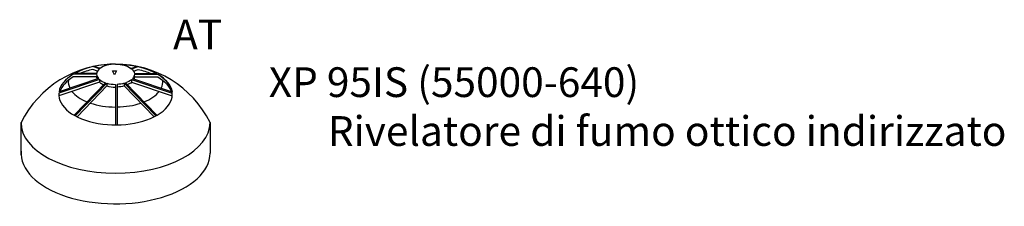
# Model space of a CAD drawing. Units: millimetres. Extents: x -1094534 to 2375, y 1637 to 365737.
# Drawn here: x -1094534 to -1094415, y 365715 to 365737 of the extents above; entities that cross this region are included whole.
import ezdxf

# ---------------------------------------------------------------- set-up
doc = ezdxf.new("R2010")
doc.units = ezdxf.units.MM
doc.styles.get("Standard").update_dxf_attribs({"font": 'arial.ttf'})

# ---------------------------------------------------------------- blocks, each defined once
blk = doc.blocks.new('SF100')
for p, q in [((4995.78, 1859.74), (4993.37, 1860.55)), ((4996.02, 1859.93), (4993.85, 1860.66)), ((5007.16, 1859.93), (5009.33, 1860.66)), ((5007.4, 1859.74), (5009.81, 1860.55)), ((4994.74, 1857.8), (4986.27, 1857.8)), ((4994.74, 1856.8), (4986.27, 1856.8)), ((4994.75, 1858.05), (4986.7, 1858.05)), ((4995.1, 1858.97), (4993.37, 1859.55)), ((5001.21, 1857.58), (5000.48, 1859.03)), ((5000.48, 1859.03), (5001.96, 1859.03)), ((5001.96, 1859.03), (5001.21, 1857.58)), ((5008.08, 1858.97), (5009.81, 1859.55)), ((5008.43, 1858.05), (5016.48, 1858.05)), ((5008.44, 1857.8), (5016.91, 1857.8)), ((5008.44, 1856.8), (5016.91, 1856.8)), ((4995.77, 1855.86), (4981.06, 1850.97)), ((4995.77, 1854.86), (4981.06, 1849.97)), ((4995.43, 1856.19), (4981.12, 1851.44)), ((4997.97, 1854.68), (4986.6, 1842.91)), ((4998.44, 1854.53), (4986.99, 1842.69)), ((4998.44, 1853.53), (4987.63, 1842.35)), ((4995.77, 1855.86), (4995.77, 1854.86)), ((4998.44, 1854.53), (4998.44, 1853.53)), ((5001.59, 1854.12), (5001.59, 1839.42)), ((5001.59, 1854.12), (5001.59, 1839.42)), ((5002.17, 1854.12), (5002.17, 1839.42)), ((5004.75, 1854.53), (5016.2, 1842.69)), ((5004.75, 1854.53), (5004.75, 1853.53)), ((5004.75, 1853.53), (5015.55, 1842.35)), ((5005.21, 1854.68), (5016.58, 1842.91)), ((5007.42, 1855.86), (5022.13, 1850.97)), ((5007.42, 1855.86), (5007.42, 1854.86)), ((5007.42, 1854.86), (5022.13, 1849.97)), ((5007.76, 1856.19), (5022.07, 1851.44)), ((4967.35, 1828.51), (4967.33, 1840.21)), ((5035.85, 1840.25), (5035.85, 1829.1))]:
    blk.add_line(p, q)
blk.add_arc((5001.6, 1823.22), 38.25, 26.4372, 153.6209)
for centre, major_axis, start_param, end_param in [((5001.59, 1850.45), (20.56, 0), 7.853979, 8.663783), ((5001.59, 1849.45), (20.56, 0), 8.11737, 8.141224), ((5001.59, 1857.8), (6.85, 0), 7.853983, 8.803581), ((5001.59, 1850.45), (20.56, 0), 3.093876, 7.012913), ((5001.59, 1850.45), (20.56, 0), 8.69505, 9.334823), ((5001.59, 1849.45), (20.56, 0), 8.69505, 9.234409), ((5001.59, 1849.45), (20.56, 0), 8.265224, 8.529567), ((5001.59, 1856.8), (6.85, 0), 3.005121, 3.355652), ((5001.59, 1857.8), (6.85, 0), 9.424778, 9.876497), ((5001.59, 1857.8), (6.85, 0), 8.865974, 9.355796), ((5001.59, 1855.08), (17.13, 0), 3.089421, 3.399596), ((5001.59, 1857.8), (6.85, 0), 3.696351, 4.155708), ((5001.59, 1856.8), (6.85, 0), 3.696351, 4.029123), ((5001.59, 1857.8), (6.85, 0), 4.234109, 4.712391), ((5001.59, 1856.8), (6.85, 0), 4.234109, 4.712391), ((5001.59, 1855.08), (17.13, 0), 6.025182, 6.335357), ((5001.59, 1855.08), (17.13, 0), 3.536916, 4.065934), ((5001.59, 1855.08), (17.13, 0), 5.358844, 5.887862), ((5001.59, 1855.08), (17.13, 0), 4.148041, 4.712391), ((5001.59, 1855.08), (17.13, 0), 4.745945, 5.276737), ((5001.59, 1840.25), (34.26, 0), 3.143483, 6.283503), ((5001.59, 1829.1), (34.26, 0), 3.10004, 6.283185)]:
    blk.add_ellipse(centre, major_axis=major_axis, ratio=0.536327, start_param=start_param, end_param=end_param)
at = {"extrusion": (0, 0, -1)}
for centre, major_axis, start_param, end_param in [((5001.59, 1857.8), (-6.85, 0), 7.853983, 8.803581), ((5001.59, 1850.45), (-20.56, 0), 7.853979, 8.663783), ((5001.59, 1849.45), (-20.56, 0), 8.11737, 8.141224), ((5001.59, 1857.8), (-6.85, 0), 8.865974, 9.355796), ((5001.59, 1857.8), (-6.85, 0), 9.424778, 9.876497), ((5001.59, 1856.8), (-6.85, 0), 3.005121, 3.355652), ((5001.59, 1849.45), (-20.56, 0), 8.265224, 8.529567), ((5001.59, 1850.45), (-20.56, 0), 8.69505, 9.334823), ((5001.59, 1849.45), (-20.56, 0), 8.69505, 9.234409), ((5001.59, 1857.8), (-6.85, 0), 4.712387, 4.712391), ((5001.59, 1856.8), (-6.85, 0), 4.712387, 4.712391), ((5001.59, 1857.78), (-6.85, 0), 4.234109, 4.62842), ((5001.59, 1856.8), (-6.85, 0), 4.234109, 4.62842), ((5001.59, 1857.8), (-6.85, 0), 3.696351, 4.155708), ((5001.59, 1856.8), (-6.85, 0), 3.696351, 4.029123)]:
    blk.add_ellipse(centre, major_axis=major_axis, ratio=0.536327, start_param=start_param, end_param=end_param, dxfattribs=at)

msp = doc.modelspace()

# ---------------------------------------------------------------- block references
at = {"xscale": 0.3337882682681084, "yscale": 0.3337882682681084, "zscale": 0.3337882684848146}
msp.add_blockref('SF100', (-1096191.938, 365110.473), dxfattribs=at)

# ---------------------------------------------------------------- texts
for s, height, p in [('AT', 3.6042, (-1094515.498, 365733.598)), ('XP 95IS (55000-640)', 3.60424, (-1094503.92, 365727.821)), ('Rivelatore di fumo ottico indirizzato', 3.60424, (-1094496.782, 365721.9))]:
    msp.add_text(s, height=height).set_placement(p)

doc.saveas('drawing.dxf')
